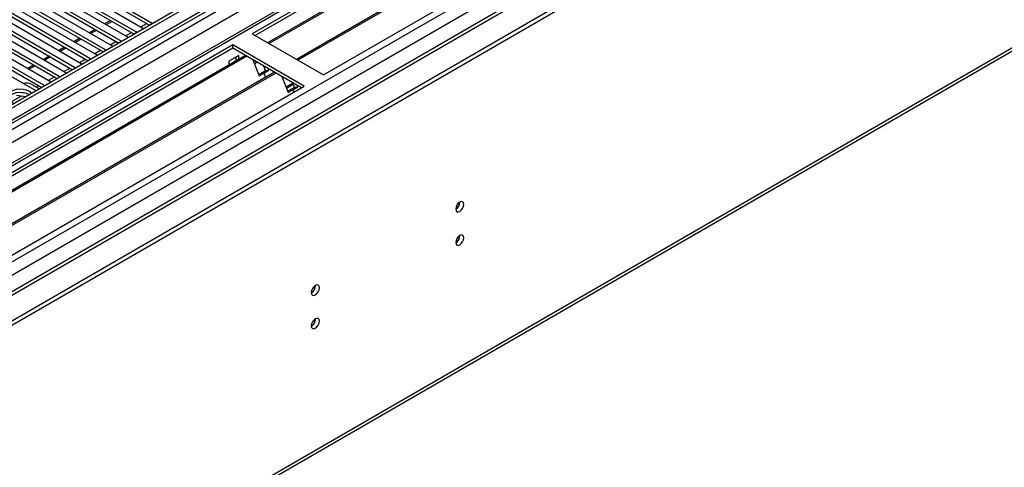
# Model space of a CAD drawing. Units: millimetres. Extents: x 2 to 5882, y 6 to 8322.
# Drawn here: x 3116 to 3477, y 1667 to 1831 of the extents above; entities that cross this region are included whole.
import ezdxf

# ---------------------------------------------------------------- set-up
doc = ezdxf.new("R2010")
doc.units = ezdxf.units.MM
doc.header["$LTSCALE"] = 28

msp = doc.modelspace()

# ---------------------------------------------------------------- linework, layer by layer
at = {"color": 7, "linetype": 'Continuous', "lineweight": 25}
for p, q in [((3869.545, 2237.073), (2496.344, 1444.341)), ((3870.606, 2236.461), (2497.404, 1443.728)), ((2493.869, 1363.719), (3995.057, 2230.336)), ((2493.869, 1362.086), (3995.057, 2228.703)), ((2497.181, 1438.093), (3868.924, 2229.984)), ((3894.385, 2229.975), (2536.118, 1445.864)), ((3933.026, 2205.099), (2595.021, 1432.685)), ((2539.283, 1276.884), (3929.808, 2079.617)), ((3423.714, 1954.799), (3200.976, 1826.214)), ((3423.714, 1953.574), (3202.036, 1825.602)), ((3428.305, 1950.924), (3206.627, 1822.952)), ((3428.822, 1950.625), (3207.145, 1822.653)), ((3438.918, 1944.797), (3217.241, 1816.825)), ((3439.436, 1944.498), (3217.758, 1816.526)), ((3227.139, 1811.111), (3449.877, 1939.695)), ((3126.27, 1848.298), (3160.829, 1828.347)), ((3164.011, 1830.184), (3129.452, 1850.135)), ((3129.452, 1848.91), (3163.303, 1829.368)), ((3120.613, 1845.033), (3155.173, 1825.082)), ((3158.355, 1826.918), (3123.795, 1846.869)), ((3123.795, 1845.645), (3157.646, 1826.102)), ((3147.041, 1820.387), (3112.481, 1840.338)), ((3114.956, 1841.767), (3149.516, 1821.816)), ((3152.698, 1823.653), (3118.138, 1843.604)), ((3118.138, 1842.379), (3151.99, 1822.837)), ((3109.299, 1838.501), (3143.859, 1818.55)), ((3112.481, 1839.113), (3146.333, 1819.571)), ((3141.384, 1817.122), (3111.067, 1834.623)), ((3111.067, 1833.399), (3140.676, 1816.306)), ((3102.228, 1829.521), (3132.545, 1812.019)), ((3135.727, 1813.856), (3105.41, 1831.358)), ((3105.41, 1830.133), (3135.019, 1813.04)), ((3107.885, 1832.786), (3138.202, 1815.285)), ((3149.521, 1830.793), (3147.4, 1829.568)), ((3164.325, 1829.958), (3164.011, 1830.184)), ((3096.571, 1826.255), (3126.888, 1808.753)), ((3130.07, 1810.59), (3099.753, 1828.092)), ((3099.753, 1826.867), (3129.362, 1809.774)), ((3143.865, 1827.527), (3141.743, 1826.303)), ((3158.668, 1826.692), (3158.355, 1826.918)), ((3160.829, 1828.347), (3161.222, 1828.166)), ((3200.976, 1826.214), (3227.139, 1811.111)), ((3090.914, 1822.99), (3121.231, 1805.488)), ((3124.413, 1807.325), (3094.096, 1824.826)), ((3094.096, 1823.602), (3123.705, 1806.509)), ((3138.208, 1824.262), (3136.087, 1823.037)), ((3153.011, 1823.426), (3152.698, 1823.653)), ((3155.173, 1825.082), (3155.565, 1824.901)), ((3193.905, 1822.132), (2971.166, 1693.548)), ((3193.905, 1820.907), (2972.227, 1692.936)), ((3132.551, 1820.996), (3130.43, 1819.771)), ((3143.859, 1818.55), (3144.251, 1818.37)), ((3147.354, 1820.161), (3147.041, 1820.387)), ((3149.516, 1821.816), (3149.908, 1821.635)), ((3220.068, 1807.029), (3193.905, 1822.132)), ((3193.905, 1820.907), (3193.905, 1822.132)), ((3219.007, 1806.416), (3193.905, 1820.907)), ((3198.495, 1818.257), (2976.817, 1690.286)), ((3199.013, 1817.959), (2977.335, 1689.987)), ((3126.894, 1817.73), (3124.773, 1816.506)), ((3138.202, 1815.285), (3138.594, 1815.104)), ((3141.697, 1816.895), (3141.384, 1817.122)), ((3196.097, 1818.253), (3192.42, 1816.13)), ((3192.42, 1816.13), (3192.42, 1814.75)), ((3195.036, 1816.26), (3195.036, 1817.641)), ((3196.097, 1816.873), (3196.097, 1818.253)), ((3201.246, 1816.669), (3203.522, 1810.803)), ((3202.745, 1815.804), (3201.795, 1815.255)), ((3209.109, 1812.13), (2987.431, 1684.158)), ((3209.626, 1811.831), (2987.948, 1683.86)), ((3121.237, 1814.465), (3119.116, 1813.24)), ((3132.545, 1812.019), (3132.937, 1811.838)), ((3136.04, 1813.629), (3135.727, 1813.856)), ((3203.333, 1811.291), (3204.065, 1811.714)), ((3203.522, 1810.803), (3205.29, 1811.823)), ((3204.065, 1811.714), (3205.833, 1812.734)), ((3204.065, 1811.714), (3205.29, 1811.823)), ((3205.833, 1812.734), (3205.189, 1814.393)), ((3205.29, 1811.823), (3207.058, 1812.844)), ((3205.29, 1811.823), (3205.891, 1810.273)), ((3205.833, 1812.734), (3207.058, 1812.844)), ((3207.058, 1812.844), (3206.822, 1813.45)), ((3126.888, 1808.753), (3127.281, 1808.573)), ((3130.383, 1810.364), (3130.07, 1810.59)), ((3211.859, 1810.542), (3214.136, 1804.675)), ((3213.345, 1806.714), (3215.845, 1808.157)), ((3213.505, 1806.301), (3216.005, 1807.744)), ((3216.447, 1806.607), (3215.803, 1808.266)), ((2997.329, 1678.444), (3220.068, 1807.029)), ((3118.264, 1804.261), (3115.63, 1804.669)), ((3120.012, 1807.643), (3122.841, 1806.01)), ((3121.231, 1805.488), (3121.624, 1805.307)), ((3124.727, 1807.098), (3124.413, 1807.325)), ((3213.946, 1805.164), (3214.679, 1805.586)), ((3214.136, 1804.675), (3215.904, 1805.696)), ((3214.679, 1805.586), (3216.447, 1806.607)), ((3214.679, 1805.586), (3215.904, 1805.696)), ((3215.904, 1805.696), (3217.671, 1806.716)), ((3215.904, 1805.696), (3216.243, 1804.821)), ((3216.447, 1806.607), (3217.671, 1806.716)), ((3217.671, 1806.716), (3217.436, 1807.323)), ((3117.812, 1803.107), (3114.409, 1803.633))]:
    msp.add_line(p, q, dxfattribs=at)
at = {"color": 8, "linetype": 'Continuous', "lineweight": 25}
for p, q in [((3870.606, 2231.97), (2497.404, 1439.237)), ((2494.046, 1385.456), (3957.403, 2230.234)), ((2494.222, 1434.136), (3873.081, 2230.134)), ((3895.885, 2229.826), (2494.753, 1420.97)), ((2495.318, 1381.292), (3960.373, 2227.05)), ((3875.202, 2226.46), (2496.344, 1430.462)), ((2537.886, 1398.518), (3934.776, 2204.926)), ((2540.008, 1278.487), (3930.533, 2081.22)), ((3148.991, 1831.099), (3146.87, 1829.874)), ((3160.128, 1828.752), (3162.249, 1829.976)), ((3164.011, 1829.777), (3164.011, 1830.184)), ((3143.334, 1827.833), (3141.213, 1826.609)), ((3154.471, 1825.486), (3156.592, 1826.711)), ((3158.355, 1826.511), (3158.355, 1826.918)), ((3137.678, 1824.568), (3135.556, 1823.343)), ((3148.814, 1822.221), (3150.936, 1823.445)), ((3152.698, 1823.246), (3152.698, 1823.653)), ((3132.021, 1821.302), (3129.9, 1820.078)), ((3143.158, 1818.955), (3145.279, 1820.18)), ((3147.041, 1819.98), (3147.041, 1820.387)), ((3126.364, 1818.036), (3124.243, 1816.812)), ((3137.501, 1815.689), (3139.622, 1816.914)), ((3141.384, 1816.714), (3141.384, 1817.122)), ((3120.707, 1814.771), (3118.586, 1813.546)), ((3131.844, 1812.424), (3133.965, 1813.648)), ((3135.727, 1813.449), (3135.727, 1813.856)), ((3126.187, 1809.158), (3128.308, 1810.383)), ((3130.07, 1810.183), (3130.07, 1810.59)), ((3121.787, 1806.618), (3122.651, 1807.117)), ((3124.413, 1806.917), (3124.413, 1807.325)), ((3112.416, 1801.209), (3116.15, 1803.364))]:
    msp.add_line(p, q, dxfattribs=at)
at = {"color": 7, "linetype": 'Continuous', "lineweight": 25, "flags": 128}
for points in [[(3119.128, 1805.09), (3118.097, 1805.541), (3116.894, 1805.815), (3115.607, 1805.891), (3114.332, 1805.765), (3113.164, 1805.444), (3112.189, 1804.953), (3111.48, 1804.329), (3111.088, 1803.617), (3111.044, 1802.871), (3111.35, 1802.145), (3111.984, 1801.494), (3112.899, 1800.966), (3113.642, 1800.699)], [(3119.128, 1803.865), (3118.097, 1804.316), (3116.894, 1804.59), (3115.607, 1804.667), (3114.332, 1804.54), (3113.164, 1804.219), (3112.189, 1803.728), (3111.48, 1803.104), (3111.139, 1802.539)], [(3120.016, 1804.379), (3119.91, 1804.495), (3119.128, 1805.09)], [(3275.681, 1761.9), (3275.795, 1761.309), (3276.116, 1760.938), (3276.598, 1760.845), (3277.166, 1761.042), (3277.735, 1761.501), (3278.216, 1762.15), (3278.538, 1762.893), (3278.651, 1763.614), (3278.538, 1764.205), (3278.216, 1764.575), (3277.735, 1764.669), (3277.166, 1764.472), (3276.598, 1764.013), (3276.116, 1763.363), (3275.795, 1762.621), (3275.681, 1761.9)], [(3275.681, 1749.651), (3275.795, 1749.06), (3276.116, 1748.69), (3276.598, 1748.596), (3277.166, 1748.794), (3277.735, 1749.252), (3278.216, 1749.902), (3278.538, 1750.644), (3278.651, 1751.366), (3278.538, 1751.957), (3278.216, 1752.327), (3277.735, 1752.421), (3277.166, 1752.223), (3276.598, 1751.765), (3276.116, 1751.115), (3275.795, 1750.373), (3275.681, 1749.651)], [(3222.648, 1731.284), (3222.762, 1730.693), (3223.083, 1730.323), (3223.565, 1730.229), (3224.133, 1730.427), (3224.702, 1730.885), (3225.183, 1731.535), (3225.505, 1732.277), (3225.618, 1732.999), (3225.505, 1733.59), (3225.183, 1733.96), (3224.702, 1734.054), (3224.133, 1733.856), (3223.565, 1733.398), (3223.083, 1732.748), (3222.762, 1732.006), (3222.648, 1731.284)], [(3222.648, 1719.036), (3222.762, 1718.445), (3223.083, 1718.075), (3223.565, 1717.981), (3224.133, 1718.179), (3224.702, 1718.637), (3225.183, 1719.287), (3225.505, 1720.029), (3225.618, 1720.751), (3225.505, 1721.342), (3225.183, 1721.712), (3224.702, 1721.806), (3224.133, 1721.608), (3223.565, 1721.15), (3223.083, 1720.5), (3222.762, 1719.758), (3222.648, 1719.036)]]:
    msp.add_lwpolyline(points, dxfattribs=at)
at = {"color": 7, "linetype": 'Continuous', "lineweight": 25}
for centre, radius, start, end in [((3117.884, 1803.519), 4.64, 62.7014, 103.27879), ((3274.2, 1764.469), 3.036, 299.24802, 0.75647), ((3274.2, 1752.221), 3.036, 299.24738, 0.75711), ((3221.167, 1733.854), 3.036, 299.24738, 0.75711), ((3221.167, 1721.606), 3.036, 299.24674, 0.75775)]:
    msp.add_arc(centre, radius, start, end, dxfattribs=at)

doc.saveas('drawing.dxf')
